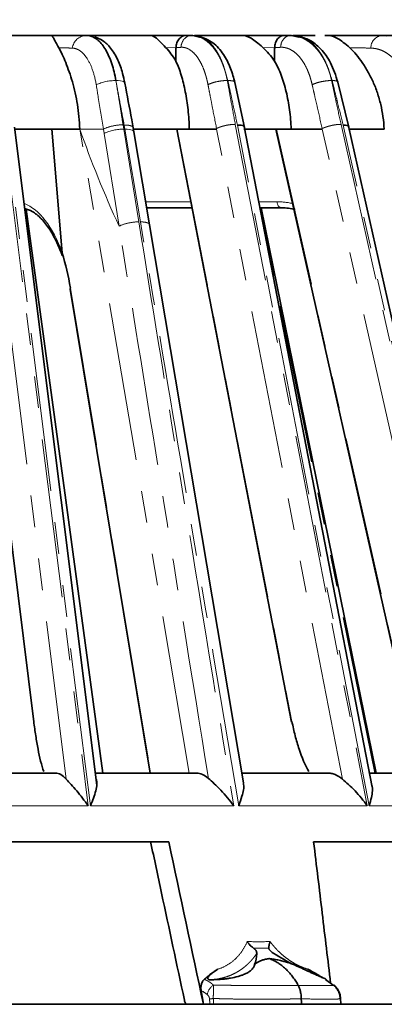
# Model space of a CAD drawing. Units: millimetres. Extents: x 40 to 386, y 10 to 290.
# Drawn here: x 155 to 169, y 227 to 267 of the extents above; entities that cross this region are included whole.
import ezdxf

# ---------------------------------------------------------------- set-up
doc = ezdxf.new("R2010")
doc.units = ezdxf.units.MM
for name, pattern in [('SLD-Durchgehend', [0]), ('SLD-Phantom', [12.7, 6.35, -1.27, 1.27, -1.27, 1.27, -1.27]), ('SLD-Punktstrich', [19.05, 15.24, -1.27, 1.27, -1.27])]:
    doc.linetypes.add(name, pattern=pattern)
doc.layers.add('SICHTBAR', color=7, linetype='SLD-Punktstrich')
doc.styles.add('SLDTEXTSTYLE0', font='SWISOP1.TTF', dxfattribs={"width": 0.94})
doc.dimstyles.new('SLDDIMSTYLE0', dxfattribs={"dimtxt": 3.5, "dimasz": 3.5, "dimexe": 0, "dimexo": 0.0625, "dimgap": 0.875, "dimtad": 1, "dimdec": 0, "dimlfac": 2, "dimrnd": 1e-09, "dimzin": 12, "dimdsep": 46, "dimtxsty": 'SLDTEXTSTYLE0', "dimsah": 1, "dimcen": 0.09, "dimadec": 0, "dimazin": 3, "dimtfac": 1, "dimtofl": 0, "dimtmove": 0, "dimatfit": 3, "dimfxl": 1, "dimfrac": 2, "dimtolj": 1, "dimtzin": 12, "dimarcsym": 0})

# ---------------------------------------------------------------- blocks, each defined once
blk = doc.blocks.new('_D')
at = {"color": 7, "linetype": 'SLD-Durchgehend', "lineweight": 0}
for p, q in [((71.665, 228.392), (71.665, 285.902)), ((201.026, 228.392), (201.026, 285.902)), ((71.665, 284.902), (201.026, 284.902))]:
    blk.add_line(p, q, dxfattribs=at)
at = {"color": 7, "linetype": 'SLD-Durchgehend', "lineweight": 18}
for points in [[(71.665, 284.902), (75.165, 284.319), (75.165, 285.485)], [(201.026, 284.902), (197.526, 285.485), (197.526, 284.319)]]:
    blk.add_solid(points, dxfattribs=at)
at = {"color": 7, "linetype": 'SLD-Durchgehend', "lineweight": 18, "insert": (132.671, 289.906), "char_height": 3.5, "attachment_point": 1, "style": 'SLDTEXTSTYLE0'}
blk.add_mtext('259', dxfattribs=at)

msp = doc.modelspace()

# ---------------------------------------------------------------- linework, layer by layer
at = {"color": 8, "linetype": 'SLD-Phantom', "lineweight": 18}
for p, q in [((161.0625, 265.6466), (160.6513, 265.6572)), ((165.0053, 265.6466), (164.5284, 265.6572)), ((158.6858, 264.2084), (158.6645, 264.3327)), ((163.1352, 264.3327), (163.1156, 264.3327)), ((167.301, 264.3327), (167.2829, 264.3327)), ((156.682, 236.3945), (153.4296, 262.3921)), ((154.1471, 262.5826), (157.5556, 235.3262)), ((157.6432, 235.3262), (154.2392, 262.5504)), ((161.5963, 236.6421), (157.2228, 262.3921)), ((158.1954, 262.22), (158.1677, 262.3921)), ((158.9501, 262.5639), (158.978, 262.3921)), ((158.978, 262.3921), (159.5794, 258.6823)), ((159.02, 262.3921), (158.978, 262.3921)), ((159.02, 262.3921), (158.9929, 262.5531)), ((159.6446, 258.6823), (159.02, 262.3921)), ((167.7159, 236.3945), (162.6868, 262.3921)), ((163.4343, 262.5826), (168.7056, 235.3262)), ((168.7844, 235.3262), (163.5198, 262.5504)), ((172.7467, 236.3945), (166.9073, 262.3921)), ((167.6576, 262.5826), (173.7786, 235.3262)), ((173.8516, 235.3262), (167.7382, 262.5504)), ((158.7937, 258.5083), (158.1954, 262.22)), ((159.853, 259.4877), (161.6579, 259.4877)), ((164.3721, 259.4877), (165.1103, 259.4877)), ((158.1403, 236.6421), (155.0789, 259.1921)), ((169.0058, 236.6421), (164.4587, 259.0402)), ((156.8485, 256.0303), (160.0522, 236.6421)), ((151.6913, 235.3262), (157.5556, 235.3262)), ((157.6432, 235.3262), (163.3737, 235.3262)), ((163.5689, 235.3262), (168.7057, 235.3262)), ((168.7844, 235.3262), (173.7786, 235.3262))]:
    msp.add_line(p, q, dxfattribs=at)
at = {"color": 8, "linetype": 'SLD-Phantom', "lineweight": 18, "flags": 128}
for points in [[(158.6645, 264.3327), (158.7608, 264.3319), (158.8455, 264.3243), (158.916, 264.3101), (158.9702, 264.2897), (159.0065, 264.2639), (159.0236, 264.2333), (159.0239, 264.2319)], [(152.4191, 262.3921), (153.822, 251.1757), (155.3818, 238.7051)], [(159.02, 262.3921), (159.1134, 262.3893), (159.1962, 262.3802), (159.266, 262.3651), (159.321, 262.3444), (159.3595, 262.3188), (159.3804, 262.2889), (159.3834, 262.2777)], [(161.1159, 262.3921), (163.2852, 251.1757), (165.697, 238.7051)], [(165.0804, 262.3921), (167.5993, 251.1757), (170.3998, 238.7051)]]:
    msp.add_lwpolyline(points, dxfattribs=at)
at = {"color": 8, "linetype": 'SLD-Phantom', "lineweight": 18}
for centre, radius, start, end in [((157.5109, 265.5494), 0.5935, 92.99865, 172.14509), ((169.3728, 265.6238), 0.5262, 99.91515, 179.26701), ((158.6325, 262.5757), 1.7573, 88.95705, 115.41913), ((158.9616, 260.6013), 1.7909, 89.47772, 115.33175), ((165.3302, 259.4596), 0.2217, 172.69985, 258.77449), ((162.886, 227.6774), 0.5832, 124.03267, 169.6889), ((162.7066, 226.3245), 1.3095, 96.67019, 103.28262)]:
    msp.add_arc(centre, radius, start, end, dxfattribs=at)
for centre, major_axis, ratio, start_param, end_param in [((165.1751, 254.2377), (-0.1295, 5.2492), 0.7068915, 6.0934717, 6.2657426), ((154.6859, 254.2377), (-0.1028, 5.2498), 0.4538522, 5.3619576, 6.1041105), ((141.1354, 259.3077), (49.7612, -17.9603), 0.4746715, 5.3556891, 5.369307)]:
    msp.add_ellipse(centre, major_axis=major_axis, ratio=ratio, start_param=start_param, end_param=end_param, dxfattribs=at)
for points in [[(157.4798, 266.1421), (157.5253, 266.1421), (157.5709, 266.137), (157.6157, 266.127)], [(169.2822, 266.1421), (169.3516, 266.1421), (169.4213, 266.137), (169.49, 266.127)], [(156.9229, 265.6305), (156.8476, 265.6323), (156.7746, 265.6356), (156.7052, 265.6431)], [(168.8466, 265.6305), (168.7322, 265.6323), (168.6195, 265.6356), (168.5099, 265.6431)], [(158.7937, 258.5083), (158.1995, 259.8029), (157.672, 261.0975), (157.2228, 262.3921)], [(158.1677, 262.3921), (157.799, 262.3921), (157.4945, 262.3921), (157.2625, 262.3921)], [(162.6867, 262.3921), (162.6859, 262.3998), (162.6851, 262.4074), (162.6843, 262.4151)], [(166.9071, 262.3921), (166.9062, 262.3998), (166.9052, 262.4074), (166.9042, 262.4151)], [(163.9105, 229.8983), (164.2167, 229.8962), (164.5212, 229.8962), (164.8241, 229.8983)], [(165.9112, 228.1489), (165.9234, 228.1488), (165.9356, 228.1488), (165.9477, 228.1489)], [(165.9477, 228.1489), (165.9573, 228.1488), (165.9667, 228.1488), (165.9763, 228.1489)], [(162.3123, 227.7817), (162.2332, 227.8466), (162.1525, 227.8994), (162.0701, 227.9398)], [(162.4167, 227.3921), (162.4131, 227.4611), (162.4094, 227.5301), (162.4058, 227.599)], [(162.5545, 227.6252), (162.5596, 227.5475), (162.5646, 227.4698), (162.5696, 227.3921)]]:
    msp.add_open_spline(points, degree=3, dxfattribs=at)
for points, knots in [([(161.2663, 265.6635), (161.271, 265.7907), (161.3194, 265.9151), (161.4777, 266.0912), (161.5867, 266.1421), (161.6964, 266.1421)], [0, 0, 0, 0, 0.5, 0.5, 1, 1, 1, 1]), ([(161.6964, 266.1421), (161.7148, 266.1417), (161.7525, 266.1409), (161.811, 266.134), (161.8721, 266.1225), (161.9359, 266.1052), (162.0022, 266.0818), (162.0707, 266.0517), (162.18, 265.9938), (162.3484, 265.8756), (162.5286, 265.6901), (162.6625, 265.5063), (162.7517, 265.3637), (162.8267, 265.2258), (162.904, 265.0592), (162.9726, 264.8834), (163.032, 264.6978), (163.0801, 264.5153), (163.104, 264.3923), (163.1156, 264.3327)], [0, 0, 0, 0, 0.03188764, 0.06510375, 0.09964978, 0.13552703, 0.17273666, 0.21127972, 0.25115718, 0.35819076, 0.50100742, 0.58000171, 0.62545098, 0.69056366, 0.7508465, 0.8182948, 0.88230089, 0.94286799, 1, 1, 1, 1]), ([(163.1352, 264.3327), (163.0685, 264.5873), (162.9682, 264.9701), (162.8118, 265.2931), (162.705, 265.4847), (162.5327, 265.7437), (162.2878, 266.0098), (162.0651, 266.0548), (161.9985, 266.0683)], [0, 0, 0, 0, 0.2911825, 0.4378289, 0.4553664, 0.5836032, 0.875375, 1, 1, 1, 1]), ([(165.2445, 265.6635), (165.2489, 265.7907), (165.294, 265.9151), (165.4417, 266.0912), (165.5434, 266.1421), (165.6456, 266.1421)], [0, 0, 0, 0, 0.5, 0.5, 1, 1, 1, 1]), ([(165.6456, 266.1421), (165.6672, 266.1417), (165.7112, 266.1409), (165.7792, 266.134), (165.8503, 266.1225), (165.9243, 266.1052), (166.001, 266.0818), (166.0801, 266.0517), (166.2063, 265.9938), (166.4001, 265.8756), (166.607, 265.6901), (166.7606, 265.5063), (166.8628, 265.3637), (166.9489, 265.2258), (167.0377, 265.0592), (167.1167, 264.8834), (167.1853, 264.6978), (167.2411, 264.5153), (167.2692, 264.3923), (167.2829, 264.3327)], [0, 0, 0, 0, 0.03188764, 0.06510375, 0.09964978, 0.13552703, 0.17273666, 0.21127972, 0.25115718, 0.35819076, 0.50100742, 0.58000171, 0.62545098, 0.69056366, 0.7508465, 0.8182948, 0.88230089, 0.94286799, 1, 1, 1, 1]), ([(167.301, 264.3327), (167.2245, 264.5873), (167.1095, 264.9701), (166.9276, 265.2931), (166.8033, 265.4847), (166.6029, 265.7438), (166.3152, 266.0112), (166.0567, 266.0563), (165.9775, 266.0701)], [0, 0, 0, 0, 0.2899672, 0.4360016, 0.4534659, 0.5811675, 0.8717217, 1, 1, 1, 1]), ([(156.7052, 265.6431), (156.7052, 265.6431), (156.7052, 265.6431), (156.7052, 265.6431), (156.6114, 265.6424), (156.5175, 265.6416), (156.4236, 265.6409), (156.4106, 265.6408), (156.3975, 265.6407), (156.3845, 265.6406)], [-0.0000000599, -0.0000000599, -0.0000000599, -0.0000000599, 0, 0, 0, 0.0012482655, 0.0012482655, 0.0012482655, 0.0014219208, 0.0014219208, 0.0014219208, 0.0014219208]), ([(157.8782, 264.1629), (157.844, 264.3753), (157.7951, 264.5715), (157.6703, 264.9306), (157.5965, 265.0864), (157.47, 265.282), (157.4252, 265.3408), (157.3329, 265.4419), (157.2852, 265.4849), (157.1864, 265.5553), (157.1348, 265.5826), (157.0303, 265.6193), (156.9771, 265.6292), (156.9229, 265.6305)], [0, 0, 0, 0, 0.25, 0.25, 0.5, 0.5, 0.625, 0.625, 0.75, 0.75, 0.875, 0.875, 1, 1, 1, 1]), ([(161.2663, 265.6635), (161.1975, 265.659), (161.1296, 265.6533), (161.0625, 265.6465), (161.0625, 265.6465), (161.0625, 265.6465), (161.0625, 265.6465)], [0, 0, 0, 0, 0.0008097487, 0.0008097487, 0.0008097487, 0.0008098087, 0.0008098087, 0.0008098087, 0.0008098087]), ([(162.3433, 264.1669), (162.3364, 264.2018), (162.3225, 264.2714), (162.2988, 264.3735), (162.2703, 264.4846), (162.2323, 264.6139), (162.1662, 264.8057), (162.0697, 265.0266), (161.9333, 265.2576), (161.7848, 265.4379), (161.6443, 265.5526), (161.5294, 265.6153), (161.4377, 265.648), (161.3501, 265.665), (161.2937, 265.664), (161.2663, 265.6635)], [0, 0, 0, 0, 0.0409921, 0.0819273, 0.1228118, 0.1772509, 0.245324, 0.3757166, 0.4932478, 0.6281286, 0.7445591, 0.8138567, 0.8795853, 0.9416592, 1, 1, 1, 1]), ([(165.2445, 265.6635), (165.1639, 265.659), (165.0842, 265.6533), (165.0053, 265.6465), (165.0053, 265.6465), (165.0053, 265.6465), (165.0053, 265.6465)], [0, 0, 0, 0, 0.0008097487, 0.0008097487, 0.0008097487, 0.0008098087, 0.0008098087, 0.0008098087, 0.0008098087]), ([(166.5047, 264.1669), (166.4965, 264.2018), (166.4801, 264.2714), (166.4522, 264.3735), (166.4187, 264.4846), (166.374, 264.6139), (166.2965, 264.8057), (166.1834, 265.0266), (166.0239, 265.2576), (165.8503, 265.4379), (165.6862, 265.5526), (165.5521, 265.6153), (165.4449, 265.648), (165.3426, 265.665), (165.2765, 265.664), (165.2445, 265.6635)], [0, 0, 0, 0, 0.04099212, 0.08192726, 0.12281184, 0.17725089, 0.24532404, 0.37571656, 0.49324777, 0.62812864, 0.74455908, 0.81385673, 0.8795853, 0.94165923, 1, 1, 1, 1]), ([(168.5099, 265.6431), (168.5099, 265.6431), (168.5099, 265.6431), (168.5099, 265.6431), (168.3632, 265.6424), (168.2166, 265.6416), (168.0699, 265.6409), (168.0495, 265.6408), (168.0291, 265.6407), (168.0087, 265.6406)], [-0.0000000599, -0.0000000599, -0.0000000599, -0.0000000599, 0, 0, 0, 0.0012482655, 0.0012482655, 0.0012482655, 0.0014219208, 0.0014219208, 0.0014219208, 0.0014219208]), ([(170.3253, 264.1629), (170.2704, 264.3753), (170.1939, 264.5715), (169.999, 264.9306), (169.8842, 265.0864), (169.6881, 265.282), (169.6186, 265.3408), (169.476, 265.4419), (169.4023, 265.4849), (169.2498, 265.5553), (169.1704, 265.5826), (169.0102, 265.6193), (168.929, 265.6292), (168.8466, 265.6305)], [0, 0, 0, 0, 0.25, 0.25, 0.5, 0.5, 0.625, 0.625, 0.75, 0.75, 0.875, 0.875, 1, 1, 1, 1]), ([(162.3433, 264.1669), (162.3837, 264.1892), (162.4356, 264.2123), (162.5584, 264.2553), (162.6292, 264.2751), (162.7764, 264.3067), (162.8525, 264.3184), (162.9942, 264.3322), (163.0597, 264.3343), (163.1156, 264.3327)], [0, 0, 0, 0, 0.25, 0.25, 0.5, 0.5, 0.75, 0.75, 1, 1, 1, 1]), ([(163.1156, 264.3327), (163.1453, 264.166), (163.1973, 263.8743), (163.3031, 263.291), (163.3803, 262.8743), (163.4344, 262.5826)], [0, 0, 0, 0, 0.285731, 0.500019, 1, 1, 1, 1]), ([(163.5201, 262.5504), (163.457, 262.8475), (163.3687, 263.2633), (163.2545, 263.7891), (163.1898, 264.0861), (163.1504, 264.2643), (163.1352, 264.3327)], [0, 0, 0, 0, 0.4999792, 0.6999812, 0.8849739, 1, 1, 1, 1]), ([(163.1352, 264.3327), (163.1896, 264.332), (163.302, 264.3305), (163.3979, 264.3005), (163.403, 264.2668), (163.405, 264.2535)], [0, 0, 0, 0, 0.3600945, 0.7454783, 1, 1, 1, 1]), ([(166.5047, 264.1669), (166.5498, 264.1892), (166.606, 264.2123), (166.7351, 264.2553), (166.808, 264.2751), (166.9564, 264.3067), (167.0315, 264.3184), (167.1689, 264.3322), (167.231, 264.3343), (167.2829, 264.3327)], [0, 0, 0, 0, 0.25, 0.25, 0.5, 0.5, 0.75, 0.75, 1, 1, 1, 1]), ([(167.2829, 264.3327), (167.318, 264.166), (167.3793, 263.8743), (167.5038, 263.291), (167.5943, 262.8743), (167.6576, 262.5826)], [0, 0, 0, 0, 0.28573099, 0.50001898, 1, 1, 1, 1]), ([(167.7385, 262.5504), (167.6666, 262.8475), (167.5659, 263.2633), (167.4362, 263.7891), (167.3628, 264.0861), (167.3181, 264.2643), (167.301, 264.3327)], [0, 0, 0, 0, 0.49997916, 0.69998124, 0.8849739, 1, 1, 1, 1]), ([(167.301, 264.3327), (167.35, 264.3319), (167.4513, 264.3302), (167.5237, 264.3053), (167.5198, 264.2787), (167.5188, 264.272)], [0, 0, 0, 0, 0.4115106, 0.8519213, 1, 1, 1, 1]), ([(158.1678, 262.3921), (158.1678, 262.3921), (158.1678, 262.3921), (158.1678, 262.3921), (158.0987, 262.8129), (158.0292, 263.2336), (157.9606, 263.6544), (157.9329, 263.8241), (157.9055, 263.9936), (157.8782, 264.1629)], [-0.00000006, -0.00000006, -0.00000006, -0.00000006, 0, 0, 0, 0.00268993, 0.00268993, 0.00268993, 0.0037747326, 0.0037747326, 0.0037747326, 0.0037747326]), ([(158.6858, 264.2084), (158.7056, 264.0814), (158.7257, 263.9544), (158.7461, 263.8273), (158.7732, 263.6588), (158.8005, 263.4904), (158.8278, 263.3219), (158.855, 263.1535), (158.8822, 262.985), (158.9094, 262.8165), (158.9231, 262.7323), (158.9367, 262.6481), (158.9503, 262.5639)], [0.0002643897, 0.0002643897, 0.0002643897, 0.0002643897, 0.0010756375, 0.0010756375, 0.0010756375, 0.0021512607, 0.0021512607, 0.0021512607, 0.0032268837, 0.0032268837, 0.0032268837, 0.0037646712, 0.0037646712, 0.0037646712, 0.0037646712]), ([(158.9928, 262.5531), (158.9766, 262.641), (158.9604, 262.729), (158.9441, 262.8169), (158.9129, 262.9853), (158.8815, 263.1537), (158.8502, 263.3221), (158.8188, 263.4906), (158.7875, 263.659), (158.7563, 263.8274), (158.7329, 263.9544), (158.7096, 264.0814), (158.6858, 264.2084)], [0, 0, 0, 0, 0.0005614596, 0.0005614596, 0.0005614596, 0.0016370962, 0.0016370962, 0.0016370962, 0.0027127333, 0.0027127333, 0.0027127333, 0.003523927, 0.003523927, 0.003523927, 0.003523927]), ([(162.6843, 262.4151), (162.6273, 262.7071), (162.5419, 263.1452), (162.4375, 263.682), (162.3808, 263.974), (162.3524, 264.1202), (162.3433, 264.1669)], [0, 0, 0, 0, 0.49926702, 0.74899656, 0.91976421, 1, 1, 1, 1]), ([(166.9042, 262.4151), (166.8377, 262.7071), (166.7379, 263.1452), (166.6154, 263.682), (166.5488, 263.974), (166.5154, 264.1202), (166.5047, 264.1669)], [0, 0, 0, 0, 0.49926702, 0.74899656, 0.91976421, 1, 1, 1, 1]), ([(158.1678, 262.3921), (158.2571, 262.4409), (158.386, 262.4855), (158.6678, 262.5473), (158.8197, 262.5644), (158.9503, 262.5639)], [0, 0, 0, 0, 0.5, 0.5, 1, 1, 1, 1]), ([(158.9928, 262.5531), (159.0547, 262.5521), (159.1786, 262.55), (159.2983, 262.5146), (159.3568, 262.4779), (159.3502, 262.4509), (159.3491, 262.4466)], [0, 0, 0, 0, 0.313455, 0.62691, 0.940365, 1, 1, 1, 1]), ([(162.6843, 262.4151), (162.6951, 262.4206), (162.7185, 262.4324), (162.7608, 262.451), (162.8131, 262.4715), (162.8769, 262.4935), (162.9526, 262.5158), (163.0396, 262.5373), (163.1358, 262.5564), (163.2373, 262.5713), (163.3398, 262.5811), (163.4027, 262.5821), (163.4343, 262.5826)], [0, 0, 0, 0, 0.0581063, 0.1259167, 0.2038638, 0.2921936, 0.3908387, 0.4992791, 0.6164208, 0.7405352, 0.8693052, 1, 1, 1, 1]), ([(166.9043, 262.4151), (166.9161, 262.4206), (166.9419, 262.4324), (166.9874, 262.451), (167.0429, 262.4715), (167.1096, 262.4935), (167.1874, 262.5158), (167.2755, 262.5373), (167.3714, 262.5564), (167.4707, 262.5713), (167.5692, 262.5811), (167.628, 262.5821), (167.6576, 262.5826)], [0, 0, 0, 0, 0.0581063, 0.1259167, 0.2038638, 0.2921936, 0.3908387, 0.4992791, 0.6164208, 0.7405352, 0.8693052, 1, 1, 1, 1]), ([(158.7937, 258.5083), (158.8825, 258.5575), (159.0117, 258.6027), (159.295, 258.6654), (159.448, 258.6827), (159.5794, 258.6823)], [0, 0, 0, 0, 0.5, 0.5, 1, 1, 1, 1]), ([(162.3603, 236.4272), (161.681, 240.6257), (161.0023, 244.8242), (160.3243, 249.0227), (159.8137, 252.1846), (159.3035, 255.3464), (158.7937, 258.5083)], [0, 0, 0, 0, 0.026794486, 0.026794486, 0.026794486, 0.046973438, 0.046973438, 0.046973438, 0.046973438]), ([(159.5794, 258.6823), (160.0973, 255.4889), (160.6156, 252.2955), (161.1342, 249.1021), (161.8799, 244.5101), (162.6265, 239.9181), (163.3737, 235.3262)], [0, 0, 0, 0, 0.020390257, 0.020390257, 0.020390257, 0.049710427, 0.049710427, 0.049710427, 0.049710427]), ([(163.5689, 235.3262), (162.793, 239.9513), (162.0165, 244.5764), (161.2391, 249.2015), (160.708, 252.3618), (160.1764, 255.5221), (159.6446, 258.6823)], [0, 0, 0, 0, 0.029531797, 0.029531797, 0.029531797, 0.049710427, 0.049710427, 0.049710427, 0.049710427]), ([(159.6446, 258.6823), (159.7074, 258.6801), (159.833, 258.6756), (159.9531, 258.6365), (160.0112, 258.598), (160.004, 258.571), (160.0031, 258.5675)], [0, 0, 0, 0, 0.3174869, 0.6349737, 0.9524606, 1, 1, 1, 1]), ([(162.7394, 228.7959), (162.8739, 228.8396), (163.0003, 228.8971), (163.2377, 229.0387), (163.3473, 229.1223), (163.5465, 229.3122), (163.6345, 229.4168), (163.789, 229.6443), (163.8557, 229.7679), (163.9105, 229.8983)], [0, 0, 0, 0, 0.25, 0.25, 0.5, 0.5, 0.75, 0.75, 1, 1, 1, 1]), ([(164.8241, 229.8983), (164.8488, 229.8658), (164.8981, 229.8011), (164.9762, 229.7076), (165.0571, 229.6171), (165.1692, 229.5008), (165.3162, 229.3639), (165.5037, 229.2142), (165.7004, 229.0809), (165.8829, 228.9778), (166.0462, 228.9003), (166.1883, 228.8421), (166.2839, 228.8113), (166.3317, 228.7959)], [0, 0, 0, 0, 0.0629268, 0.1255476, 0.1879796, 0.2503415, 0.3752002, 0.4992429, 0.6246024, 0.7494457, 0.8333645, 0.9167674, 1, 1, 1, 1]), ([(164.2916, 229.4287), (164.2716, 229.3991), (164.2317, 229.3403), (164.1678, 229.2563), (164.1015, 229.176), (164.0327, 229.0998), (163.9617, 229.0275), (163.8885, 228.9593), (163.8135, 228.895), (163.7366, 228.8347), (163.6582, 228.7784), (163.5784, 228.7259), (163.4709, 228.6616), (163.3329, 228.5901), (163.1614, 228.5183), (162.9847, 228.4603), (162.8036, 228.4167), (162.6192, 228.386), (162.4938, 228.3773), (162.4312, 228.373)], [0, 0, 0, 0, 0.0481559, 0.0957783, 0.1428709, 0.1894375, 0.2354821, 0.2810089, 0.326022, 0.3705258, 0.4145248, 0.4580239, 0.5010277, 0.5854659, 0.6693389, 0.7526872, 0.8355521, 0.9179754, 1, 1, 1, 1]), ([(162.1925, 228.3878), (162.2131, 228.3801), (162.2509, 228.366), (162.301, 228.3421), (162.3394, 228.3215), (162.3649, 228.3067), (162.4073, 228.2808), (162.4716, 228.2367), (162.5297, 228.1865), (162.5597, 228.1606)], [0, 0, 0, 0, 0.1596991, 0.29381629, 0.39744653, 0.46696052, 0.49999742, 0.74282103, 1, 1, 1, 1]), ([(162.5597, 228.1606), (162.5596, 228.1474), (162.5595, 228.1212), (162.5593, 228.0772), (162.559, 228.0309), (162.5586, 227.9824), (162.5581, 227.918), (162.5572, 227.8348), (162.556, 227.7314), (162.555, 227.6603), (162.5545, 227.6252)], [0, 0, 0, 0, 0.10511, 0.2077414, 0.3077189, 0.4048828, 0.4990982, 0.6702785, 0.837309, 1, 1, 1, 1]), ([(162.5597, 228.1606), (162.5959, 228.1599), (162.6711, 228.1585), (162.7922, 228.1565), (162.9368, 228.1544), (163.1101, 228.1525), (163.3657, 228.1499), (163.7128, 228.1473), (164.0712, 228.1456), (164.3766, 228.1449), (164.61, 228.1446), (164.8551, 228.1446), (165.1103, 228.145), (165.3733, 228.1458), (165.6423, 228.1471), (165.8209, 228.1483), (165.9112, 228.1489)], [0, 0, 0, 0, 0.0387901, 0.0805025, 0.1251326, 0.1842364, 0.2495714, 0.3669632, 0.4998795, 0.5630171, 0.6293328, 0.6986146, 0.77062, 0.8450664, 0.9216402, 1, 1, 1, 1]), ([(165.9763, 228.1489), (166.1902, 228.1472), (166.6185, 228.1439), (167.0583, 228.145), (167.3113, 228.1481), (167.3309, 228.1534), (167.337, 228.155)], [0, 0, 0, 0, 0.28904454, 0.57887603, 0.86941898, 1, 1, 1, 1]), ([(162.4058, 227.599), (162.4045, 227.6233), (162.3997, 227.6456), (162.3868, 227.6842), (162.3787, 227.7009), (162.3525, 227.7444), (162.3328, 227.765), (162.3123, 227.7817)], [0, 0, 0, 0, 0.00014554624, 0.00014554624, 0.00029109247, 0.00029109247, 0.00058218494, 0.00058218494, 0.00058218494, 0.00058218494]), ([(166.0707, 227.6156), (166.0372, 227.6144), (165.9542, 227.6115), (165.8041, 227.608), (165.612, 227.604), (165.3926, 227.6002), (165.088, 227.5963), (164.7009, 227.5936), (164.3114, 227.5938), (163.9948, 227.5957), (163.7511, 227.5982), (163.5066, 227.6016), (163.2627, 227.606), (163.0212, 227.6114), (162.7827, 227.6177), (162.6311, 227.6227), (162.5545, 227.6252)], [0, 0, 0, 0, 0.0283304, 0.0701381, 0.1254244, 0.1872347, 0.2498613, 0.3732592, 0.5002627, 0.5669022, 0.6351259, 0.7049338, 0.7763255, 0.8493008, 0.9238591, 1, 1, 1, 1]), ([(167.601, 227.617), (167.587, 227.6122), (167.552, 227.6002), (167.2544, 227.5927), (166.7708, 227.594), (166.3037, 227.6084), (166.0707, 227.6156)], [0, 0, 0, 0, 0.1783122, 0.4450496, 0.7231216, 1, 1, 1, 1])]:
    msp.add_open_spline(points, degree=3, knots=knots, dxfattribs=at)
at = {"layer": 'SICHTBAR', "linetype": 'SLD-Durchgehend', "lineweight": 35}
for p, q in [((153.101, 266.1421), (155.4925, 266.1421)), ((155.4925, 266.1421), (155.7058, 266.1421)), ((155.7058, 266.1421), (156.0979, 266.1421)), ((156.6985, 266.1421), (160.0192, 266.1421)), ((160.0192, 266.1421), (161.4909, 266.1421)), ((161.7322, 266.1421), (161.6964, 266.1421)), ((161.9985, 266.0683), (161.7322, 266.1421)), ((161.7983, 266.1421), (163.7051, 266.1421)), ((163.7051, 266.1421), (165.4043, 266.1421)), ((165.6789, 266.1421), (165.6456, 266.1421)), ((165.9775, 266.0701), (165.6789, 266.1421)), ((165.7331, 266.1421), (166.6282, 266.1421)), ((167.0127, 266.1421), (167.1105, 266.1421)), ((167.7683, 266.1421), (170.1407, 266.1421)), ((161.0584, 265.1142), (161.0625, 265.6465)), ((165.0014, 265.1142), (165.0053, 265.6465)), ((163.8026, 262.4554), (163.4142, 264.2556)), ((167.9693, 262.475), (167.528, 264.2742)), ((152.4082, 262.447), (155.3796, 238.6904)), ((154.6277, 262.3921), (157.2205, 262.3921)), ((156.104, 262.3921), (156.5211, 257.4502)), ((159.3834, 262.2777), (159.3549, 262.4474)), ((159.3761, 262.3921), (161.5963, 262.3921)), ((161.0962, 262.3921), (165.6833, 238.674)), ((163.7718, 262.3921), (165.6634, 262.3921)), ((165.0487, 262.3921), (170.3767, 238.6667)), ((168.0075, 262.3921), (169.3837, 262.3921)), ((161.7054, 259.2421), (159.8944, 259.2421)), ((165.287, 259.2421), (164.4197, 259.2421)), ((163.7548, 236.2427), (160.0059, 258.5679)), ((156.833, 255.997), (160.0312, 236.6421)), ((151.9923, 236.6421), (156.2518, 236.6421)), ((157.8548, 236.6421), (161.8872, 236.6421)), ((163.6933, 236.6421), (167.1144, 236.6421)), ((168.8133, 236.6421), (172.069, 236.6421)), ((160.774, 233.8921), (148.9692, 233.8921)), ((176.6048, 233.8921), (166.5631, 233.8921)), ((167.3436, 228.1534), (167.0384, 228.3822)), ((167.337, 228.155), (167.3457, 228.1563)), ((167.6416, 227.6252), (167.601, 227.617)), ((167.654, 227.3921), (167.6413, 227.6326)), ((211.3458, 227.3921), (61.3458, 227.3921))]:
    msp.add_line(p, q, dxfattribs=at)
at = {"layer": 'SICHTBAR', "linetype": 'SLD-Durchgehend', "lineweight": 35, "flags": 128}
for points in [[(157.4798, 266.1421), (157.4809, 266.1421), (157.482, 266.1421), (157.4831, 266.1421), (157.4842, 266.1421), (157.4853, 266.1421), (157.4864, 266.1421), (157.4875, 266.1421), (157.4886, 266.1421)], [(169.2822, 266.1421), (169.283, 266.1421), (169.2839, 266.1421), (169.2848, 266.1421), (169.2857, 266.1421), (169.2865, 266.1421), (169.2874, 266.1421), (169.2883, 266.1421), (169.2891, 266.1421)], [(157.9025, 236.1578), (156.4775, 247.5501), (154.6111, 262.4715)], [(160.0078, 258.5679), (159.7286, 260.2271), (159.3833, 262.2777)], [(168.9003, 236.0775), (166.6777, 247.5685), (163.7904, 262.4954)], [(173.9065, 236.0322), (171.3135, 247.5774), (167.9611, 262.5034)], [(158.1404, 236.6421), (156.6584, 247.5585), (155.079, 259.192)], [(169.0595, 236.6421), (166.8397, 247.5763), (164.4714, 259.2421)], [(155.3818, 238.7051), (155.3795, 238.691), (155.3796, 238.6904)], [(167.375, 228.1606), (167.4096, 228.1256), (167.43, 228.0995)], [(162.1607, 227.3921), (162.1099, 227.6988), (162.0701, 227.9398)], [(166.0707, 227.6156), (166.0737, 227.4904), (166.0761, 227.3921)]]:
    msp.add_lwpolyline(points, dxfattribs=at)
at = {"layer": 'SICHTBAR', "linetype": 'SLD-Durchgehend', "lineweight": 35}
for centre, radius, start, end in [((156.87, 256.0001), 0.0371, 125.4124, 184.79793), ((165.7177, 238.6774), 0.0345, 126.73284, 185.77783)]:
    msp.add_arc(centre, radius, start, end, dxfattribs=at)
for centre, major_axis, ratio, start_param, end_param in [((165.3518, 254.2421), (-0.1295, 4.9992), 0.7068694, 6.1107442, 6.2648718), ((155.018, 254.2347), (-0.1637, 5.2496), 0.3804224, 5.0495949, 5.3539579), ((160.5283, 231.5369), (3.5625, -2.749), 0.4413097, 0.1117214, 0.3228273), ((165.4168, 231.5369), (3.5625, -2.749), 0.4413097, 4.9213704, 5.1324764)]:
    msp.add_ellipse(centre, major_axis=major_axis, ratio=ratio, start_param=start_param, end_param=end_param, dxfattribs=at)
for points, knots in [([(156.3845, 265.6406), (156.3328, 265.7264), (156.2939, 265.7997), (156.229, 265.9248), (156.2032, 265.9768), (156.159, 266.0597), (156.1407, 266.0905), (156.1158, 266.1213), (156.1079, 266.129), (156.0965, 266.1368), (156.0927, 266.1387), (156.0871, 266.1407), (156.0852, 266.1412), (156.0825, 266.1417), (156.0815, 266.1419), (156.0802, 266.142), (156.0798, 266.142), (156.0792, 266.1421), (156.0791, 266.1421), (156.0789, 266.1421), (156.0777, 266.1421), (156.0798, 266.1421)], [0, 0, 0, 0, 0.25, 0.25, 0.5, 0.5, 0.75, 0.75, 0.875, 0.875, 0.9375, 0.9375, 0.96875, 0.96875, 0.984375, 0.984375, 0.9921875, 0.9921875, 0.9960938, 0.9960938, 1, 1, 1, 1]), ([(156.0798, 266.1421), (156.312, 266.1421), (156.5441, 266.1421), (156.8924, 266.1421), (157.0085, 266.1421), (157.1826, 266.1421), (157.2402, 266.1421), (157.3575, 266.1421), (157.4179, 266.1421), (157.4798, 266.1421)], [0, 0, 0, 0, 0.5, 0.5, 0.75, 0.75, 0.875, 0.875, 1, 1, 1, 1]), ([(157.4886, 266.1421), (157.3768, 266.1421), (157.2625, 266.1421), (157.0343, 266.1421), (156.92, 266.1421), (156.5768, 266.1421), (156.3475, 266.1421), (156.1187, 266.1421)], [0, 0, 0, 0, 0.25, 0.25, 0.5, 0.5, 1, 1, 1, 1]), ([(158.6645, 264.3327), (158.623, 264.5743), (158.5684, 264.7983), (158.4654, 265.1084), (158.4272, 265.2082), (158.3456, 265.3932), (158.3023, 265.4788), (158.1648, 265.7148), (158.0614, 265.8459), (157.9002, 265.9893), (157.8451, 266.0287), (157.7605, 266.0753), (157.732, 266.0887), (157.6742, 266.1112), (157.6445, 266.1203), (157.6157, 266.127)], [0, 0, 0, 0, 0.25, 0.25, 0.375, 0.375, 0.5, 0.5, 0.75, 0.75, 0.875, 0.875, 0.9375, 0.9375, 1, 1, 1, 1]), ([(159.0183, 264.2289), (158.9925, 264.3616), (158.9279, 264.6945), (158.7459, 265.1827), (158.4839, 265.6206), (158.1686, 265.9418), (157.9199, 266.0421), (157.8072, 266.0876)], [0, 0, 0, 0, 0.1514656, 0.3798111, 0.6295371, 0.8320954, 1, 1, 1, 1]), ([(160.6513, 265.6572), (160.5711, 265.7391), (160.5046, 265.8107), (160.3853, 265.9326), (160.3328, 265.983), (160.1868, 266.1029), (160.1039, 266.1421), (160.0192, 266.1421)], [0, 0, 0, 0, 0.25, 0.25, 0.5, 0.5, 1, 1, 1, 1]), ([(161.0625, 265.6466), (161.0633, 265.7123), (161.0748, 265.7762), (161.1185, 265.8967), (161.1503, 265.9514), (161.2293, 266.0429), (161.2768, 266.0797), (161.3792, 266.129), (161.4357, 266.1421), (161.4909, 266.1421)], [0, 0, 0, 0, 0.25, 0.25, 0.5, 0.5, 0.75, 0.75, 1, 1, 1, 1]), ([(163.4142, 264.2557), (163.3643, 264.4454), (163.2584, 264.8483), (162.968, 265.4091), (162.5371, 265.9062), (162.1646, 266.04), (161.9701, 266.1098)], [0, 0, 0, 0, 0.2108739, 0.4480552, 0.7119356, 1, 1, 1, 1]), ([(164.5284, 265.6572), (164.4354, 265.7391), (164.3545, 265.8107), (164.2048, 265.9326), (164.1363, 265.983), (163.9412, 266.1029), (163.824, 266.1421), (163.7051, 266.1421)], [0, 0, 0, 0, 0.25, 0.25, 0.5, 0.5, 1, 1, 1, 1]), ([(165.0053, 265.6466), (165.006, 265.7123), (165.0168, 265.7762), (165.0576, 265.8967), (165.0872, 265.9514), (165.1608, 266.0429), (165.205, 266.0797), (165.3003, 266.129), (165.3529, 266.1421), (165.4043, 266.1421)], [0, 0, 0, 0, 0.25, 0.25, 0.5, 0.5, 0.75, 0.75, 1, 1, 1, 1]), ([(167.528, 264.2742), (167.4436, 264.5385), (167.2828, 265.0422), (166.8742, 265.6067), (166.4304, 265.972), (166.1027, 266.0663), (165.9517, 266.1098)], [0, 0, 0, 0, 0.29490927, 0.56194653, 0.7981211, 1, 1, 1, 1]), ([(168.0087, 265.6406), (167.9142, 265.7264), (167.8293, 265.7997), (167.6683, 265.9248), (167.5922, 265.9768), (167.4446, 266.0597), (167.3736, 266.0905), (167.2687, 266.1213), (167.2341, 266.129), (167.1823, 266.1368), (167.1651, 266.1387), (167.1393, 266.1407), (167.1307, 266.1412), (167.1179, 266.1417), (167.1136, 266.1419), (167.1072, 266.142), (167.1051, 266.142), (167.102, 266.1421), (167.101, 266.1421), (167.0991, 266.1421), (167.0969, 266.1421), (167.0983, 266.1421)], [0, 0, 0, 0, 0.25, 0.25, 0.5, 0.5, 0.75, 0.75, 0.875, 0.875, 0.9375, 0.9375, 0.96875, 0.96875, 0.984375, 0.984375, 0.9921875, 0.9921875, 0.9960938, 0.9960938, 1, 1, 1, 1]), ([(167.0983, 266.1421), (167.4614, 266.1421), (167.8244, 266.1421), (168.369, 266.1421), (168.5505, 266.1421), (168.8228, 266.1421), (168.9132, 266.1421), (169.0957, 266.1421), (169.1884, 266.1421), (169.2822, 266.1421)], [0, 0, 0, 0, 0.5, 0.5, 0.75, 0.75, 0.875, 0.875, 1, 1, 1, 1]), ([(169.2891, 266.1421), (169.111, 266.1421), (168.9309, 266.1421), (168.5709, 266.1421), (168.3908, 266.1421), (167.8501, 266.1421), (167.4893, 266.1421), (167.1289, 266.1421)], [0, 0, 0, 0, 0.25, 0.25, 0.5, 0.5, 1, 1, 1, 1]), ([(157.2202, 262.3921), (157.2019, 262.7292), (157.1714, 263.0561), (157.0998, 263.5316), (157.0709, 263.6884), (157.0041, 263.9934), (156.9666, 264.1399), (156.8858, 264.4215), (156.8424, 264.5565), (156.7525, 264.8148), (156.7063, 264.9388), (156.6143, 265.1683), (156.5683, 265.2745), (156.4791, 265.47), (156.4333, 265.5595), (156.3845, 265.6406)], [0, 0, 0, 0, 0.25, 0.25, 0.375, 0.375, 0.5, 0.5, 0.625, 0.625, 0.75, 0.75, 0.875, 0.875, 1, 1, 1, 1]), ([(161.0584, 265.1142), (160.997, 265.2188), (160.9322, 265.3167), (160.7956, 265.4991), (160.7243, 265.5825), (160.6513, 265.6572)], [0, 0, 0, 0, 0.5, 0.5, 1, 1, 1, 1]), ([(169.3835, 262.3921), (169.3616, 262.7292), (169.3156, 263.0561), (169.2055, 263.5316), (169.1611, 263.6884), (169.0584, 263.9934), (169.0008, 264.1399), (168.8749, 264.4215), (168.8066, 264.5565), (168.6614, 264.8148), (168.5845, 264.9388), (168.4272, 265.1683), (168.3463, 265.2745), (168.1829, 265.47), (168.0981, 265.5595), (168.0087, 265.6406)], [0, 0, 0, 0, 0.25, 0.25, 0.375, 0.375, 0.5, 0.5, 0.625, 0.625, 0.75, 0.75, 0.875, 0.875, 1, 1, 1, 1]), ([(161.5965, 262.3921), (161.5914, 262.6515), (161.5745, 262.9082), (161.5202, 263.4097), (161.4826, 263.6539), (161.3903, 264.1193), (161.3359, 264.3416), (161.212, 264.7518), (161.1425, 264.9409), (161.0584, 265.1142)], [0, 0, 0, 0, 0.25, 0.25, 0.5, 0.5, 0.75, 0.75, 1, 1, 1, 1]), ([(165.6636, 262.3921), (165.6569, 262.6515), (165.6361, 262.9082), (165.5694, 263.4097), (165.5233, 263.6539), (165.4097, 264.1193), (165.3424, 264.3416), (165.1892, 264.7518), (165.1033, 264.9409), (165.0014, 265.1142)], [0, 0, 0, 0, 0.25, 0.25, 0.5, 0.5, 0.75, 0.75, 1, 1, 1, 1]), ([(159.3543, 262.4483), (159.335, 262.5533), (159.2259, 263.1478), (159.1143, 263.7423), (159.0225, 264.2317)], [0, 0, 0, 0, 0.1767103, 1, 1, 1, 1]), ([(162.6868, 262.3921), (162.6494, 262.3921), (162.5733, 262.3921), (162.4149, 262.3921), (162.1961, 262.3921), (161.954, 262.3921), (161.7496, 262.3921), (161.6418, 262.3921), (161.596, 262.3921)], [0, 0, 0, 0, 0.0900136, 0.1830347, 0.3925172, 0.6535965, 0.852908, 1, 1, 1, 1]), ([(163.5198, 262.5504), (163.5725, 262.5502), (163.6814, 262.5499), (163.7829, 262.5196), (163.7917, 262.4841), (163.7959, 262.4669)], [0, 0, 0, 0, 0.32720367, 0.67568219, 1, 1, 1, 1]), ([(166.9073, 262.3921), (166.8657, 262.3921), (166.781, 262.3921), (166.6039, 262.3921), (166.3573, 262.3921), (166.0807, 262.3921), (165.8439, 262.3921), (165.717, 262.3921), (165.6632, 262.3921)], [0, 0, 0, 0, 0.0900136, 0.1830347, 0.3925172, 0.6535965, 0.852908, 1, 1, 1, 1]), ([(167.7382, 262.5504), (167.8126, 262.5536), (167.8797, 262.5484), (167.9613, 262.5178), (167.9744, 262.4925), (167.9589, 262.4634)], [0, 0, 0, 0, 0.5, 0.5, 1, 1, 1, 1]), ([(155.0171, 259.2164), (155.1184, 259.1849), (155.3354, 259.1173), (155.6811, 258.8337), (156.0228, 258.3989), (156.3065, 257.8885), (156.4582, 257.4972), (156.5231, 257.33)], [0, 0, 0, 0, 0.1945034, 0.4169473, 0.630243, 0.842016, 1, 1, 1, 1]), ([(156.5211, 257.4502), (156.5213, 257.4473), (156.5215, 257.4444), (156.5216, 257.4415), (156.5217, 257.4386), (156.5217, 257.4356), (156.5215, 257.4328), (156.5214, 257.4314), (156.5212, 257.4301), (156.5209, 257.4289), (156.5207, 257.4279), (156.5204, 257.4269), (156.5201, 257.4262)], [0, 0, 0, 0, 0.000017500533, 0.000017500533, 0.000017500533, 0.000035204147, 0.000035204147, 0.000035204147, 0.000043673611, 0.000043673611, 0.000043673611, 0.000050981007, 0.000050981007, 0.000050981007, 0.000050981007]), ([(155.3818, 238.7051), (155.4064, 238.508), (155.4329, 238.3172), (155.4897, 237.9479), (155.5203, 237.769), (155.6178, 237.2634), (155.6907, 236.9627), (155.7813, 236.6985)], [0, 0, 0, 0, 0.25, 0.25, 0.5, 0.5, 1, 1, 1, 1]), ([(165.697, 238.7051), (165.7352, 238.508), (165.7778, 238.3172), (165.8722, 237.9479), (165.9243, 237.769), (166.0924, 237.2634), (166.2208, 236.9627), (166.3744, 236.6985)], [0, 0, 0, 0, 0.25, 0.25, 0.5, 0.5, 1, 1, 1, 1]), ([(156.682, 236.3945), (156.612, 236.4758), (156.5392, 236.5372), (156.3935, 236.6206), (156.32, 236.6421), (156.2518, 236.6421)], [0, 0, 0, 0, 0.5, 0.5, 1, 1, 1, 1]), ([(156.682, 236.3945), (156.7364, 236.3314), (156.8022, 236.26), (156.9451, 236.1014), (157.0216, 236.0153), (157.1751, 235.8345), (157.2529, 235.7391), (157.4075, 235.5381), (157.4835, 235.4333), (157.5556, 235.3262)], [0, 0, 0, 0, 0.25, 0.25, 0.5, 0.5, 0.75, 0.75, 1, 1, 1, 1]), ([(157.8711, 236.401), (157.8993, 236.338), (157.9076, 236.2663), (157.9004, 236.1069), (157.8844, 236.0203), (157.8373, 235.8384), (157.8057, 235.7421), (157.7314, 235.5397), (157.6889, 235.4341), (157.6432, 235.3262)], [0, 0, 0, 0, 0.25, 0.25, 0.5, 0.5, 0.75, 0.75, 1, 1, 1, 1]), ([(161.8872, 236.6421), (161.9622, 236.6421), (162.0405, 236.6237), (162.2004, 236.5516), (162.2825, 236.497), (162.3603, 236.4272)], [0, 0, 0, 0, 0.5, 0.5, 1, 1, 1, 1]), ([(162.3603, 236.4272), (162.4298, 236.3649), (162.5103, 236.2929), (162.6815, 236.131), (162.7707, 236.0426), (163.0364, 235.7623), (163.2156, 235.55), (163.3737, 235.3262)], [0, 0, 0, 0, 0.25, 0.25, 0.5, 0.5, 1, 1, 1, 1]), ([(167.7159, 236.3945), (167.6203, 236.4755), (167.5206, 236.537), (167.3673, 236.5999), (167.3155, 236.6158), (167.2139, 236.6369), (167.1638, 236.6421), (167.1144, 236.6421)], [0, 0, 0, 0, 0.5, 0.5, 0.75, 0.75, 1, 1, 1, 1]), ([(167.7159, 236.3945), (167.7903, 236.3314), (167.8726, 236.26), (168.0437, 236.1014), (168.1317, 236.0153), (168.3034, 235.8345), (168.3882, 235.7391), (168.553, 235.5381), (168.6322, 235.4333), (168.7057, 235.3262)], [0, 0, 0, 0, 0.25, 0.25, 0.5, 0.5, 0.75, 0.75, 1, 1, 1, 1]), ([(163.7462, 236.2415), (163.753, 236.2213), (163.8006, 236.0815), (163.7166, 235.7662), (163.6197, 235.4618), (163.5695, 235.3279), (163.5689, 235.3262)], [0, 0, 0, 0, 0.0897612, 0.6199903, 0.9951202, 1, 1, 1, 1]), ([(168.8834, 236.1646), (168.8859, 236.159), (168.9439, 236.0274), (168.8869, 235.7379), (168.8204, 235.4463), (168.7849, 235.3279), (168.7844, 235.3262)], [0, 0, 0, 0, 0.0263569, 0.6236963, 0.9944989, 1, 1, 1, 1]), ([(161.4019, 227.5566), (161.0972, 228.985), (160.6468, 231.097), (160.1959, 233.2086), (160.05, 233.8921)], [0, 0, 0, 0, 0.6763309, 1, 1, 1, 1]), ([(167.2424, 228.2293), (167.1304, 229.1636), (166.9041, 231.0514), (166.6775, 232.9388), (166.5631, 233.8921)], [0, 0, 0, 0, 0.4949525, 1, 1, 1, 1]), ([(164.1629, 229.6354), (164.1525, 229.6427), (164.1312, 229.6577), (164.0984, 229.6844), (164.0645, 229.715), (164.0236, 229.756), (163.9706, 229.8156), (163.9325, 229.868), (163.9105, 229.8983)], [0, 0, 0, 0, 0.1159642, 0.2383995, 0.3669076, 0.5009819, 0.7114315, 1, 1, 1, 1]), ([(164.1629, 229.6354), (164.1717, 229.6292), (164.1895, 229.6165), (164.2124, 229.5965), (164.2327, 229.5753), (164.2502, 229.5531), (164.2706, 229.5211), (164.2884, 229.4785), (164.2905, 229.4457), (164.2916, 229.4287)], [0, 0, 0, 0, 0.0929248, 0.1884669, 0.2877301, 0.3917, 0.501235, 0.7410425, 1, 1, 1, 1]), ([(164.8241, 229.8983), (164.8185, 229.882), (164.808, 229.8514), (164.7962, 229.8108), (164.7878, 229.7775), (164.7786, 229.7342), (164.7709, 229.6838), (164.7721, 229.651), (164.7726, 229.6354)], [0, 0, 0, 0, 0.1536053, 0.2891195, 0.4047987, 0.4994287, 0.7617897, 1, 1, 1, 1]), ([(164.9691, 229.4287), (164.9559, 229.4372), (164.93, 229.4539), (164.895, 229.4795), (164.8638, 229.5047), (164.8357, 229.5305), (164.8113, 229.5568), (164.7916, 229.5837), (164.7772, 229.6102), (164.7741, 229.6271), (164.7726, 229.6354)], [0, 0, 0, 0, 0.13058718, 0.25658853, 0.37863684, 0.49742809, 0.6246134, 0.74911191, 0.87715438, 1, 1, 1, 1]), ([(164.2038, 228.9803), (164.217, 228.992), (164.2431, 229.0153), (164.288, 229.0476), (164.3365, 229.0778), (164.3893, 229.1056), (164.4461, 229.1311), (164.507, 229.1543), (164.572, 229.1752), (164.6411, 229.1938), (164.7141, 229.2102), (164.7657, 229.2191), (164.7916, 229.2236)], [0, 0, 0, 0, 0.1016962, 0.2023061, 0.3020887, 0.4013095, 0.5002385, 0.5991481, 0.6983108, 0.7979973, 0.8984736, 1, 1, 1, 1]), ([(165.9477, 228.1489), (165.9317, 228.1773), (165.899, 228.235), (165.8475, 228.3182), (165.793, 228.4003), (165.7353, 228.4808), (165.6745, 228.5595), (165.6105, 228.636), (165.5433, 228.71), (165.4729, 228.7813), (165.3764, 228.8709), (165.2528, 228.9711), (165.1018, 229.0725), (164.948, 229.1581), (164.8438, 229.2017), (164.7916, 229.2236)], [0, 0, 0, 0, 0.04867831, 0.09902, 0.15106449, 0.20485084, 0.26041659, 0.31779639, 0.37702072, 0.43811437, 0.50109505, 0.62482038, 0.7493996, 0.8745722, 1, 1, 1, 1]), ([(164.7916, 229.2236), (164.8246, 229.2191), (164.8902, 229.2102), (164.989, 229.1938), (165.0873, 229.1752), (165.1851, 229.1543), (165.2825, 229.1311), (165.3795, 229.1056), (165.476, 229.0778), (165.572, 229.0476), (165.6677, 229.0153), (165.7304, 228.992), (165.762, 228.9803)], [0, 0, 0, 0, 0.1015264, 0.2020027, 0.3016892, 0.4008519, 0.4997615, 0.5986905, 0.6979113, 0.7976939, 0.8983038, 1, 1, 1, 1]), ([(162.7394, 228.7959), (162.7046, 228.7746), (162.6374, 228.7334), (162.5427, 228.6696), (162.434, 228.5915), (162.3167, 228.4998), (162.2321, 228.4235), (162.1925, 228.3878)], [0, 0, 0, 0, 0.1791083, 0.3460784, 0.5009907, 0.7661758, 1, 1, 1, 1]), ([(162.4312, 228.373), (162.4233, 228.373), (162.4078, 228.3731), (162.3878, 228.3756), (162.3708, 228.3802), (162.3524, 228.3889), (162.3372, 228.4047), (162.3326, 228.4378), (162.3542, 228.4893), (162.409, 228.5532), (162.4809, 228.6186), (162.5594, 228.6789), (162.6471, 228.7392), (162.7073, 228.7762), (162.7394, 228.7959)], [0, 0, 0, 0, 0.0325924, 0.0640185, 0.0948074, 0.1255457, 0.1872053, 0.2508707, 0.3678707, 0.5006903, 0.617374, 0.7503935, 0.8670076, 1, 1, 1, 1]), ([(162.4312, 228.373), (162.459, 228.3736), (162.5138, 228.3749), (162.5988, 228.3778), (162.6844, 228.3816), (162.771, 228.3865), (162.8584, 228.3926), (162.9655, 228.4018), (163.0921, 228.4156), (163.2905, 228.4441), (163.4965, 228.4871), (163.6939, 228.5494), (163.8303, 228.6051), (163.9486, 228.668), (164.0423, 228.7337), (164.1136, 228.8004), (164.1615, 228.8637), (164.1925, 228.9249), (164.2, 228.9615), (164.2038, 228.9803)], [0, 0, 0, 0, 0.0440991, 0.0870754, 0.1290197, 0.1700292, 0.2102082, 0.2496675, 0.3139627, 0.3748525, 0.4996196, 0.5622153, 0.6246311, 0.68636, 0.7498751, 0.8105165, 0.8749948, 0.9356133, 1, 1, 1, 1]), ([(167.0524, 228.4017), (167.0283, 228.412), (166.9792, 228.4329), (166.8472, 228.4872), (166.7038, 228.5493), (166.5794, 228.6051), (166.4423, 228.668), (166.2527, 228.7563), (166.0149, 228.868), (165.8463, 228.9429), (165.762, 228.9803)], [0, 0, 0, 0, 0.1622496, 0.3296016, 0.4135623, 0.4972815, 0.5800926, 0.6652733, 0.832575, 1, 1, 1, 1]), ([(166.3317, 228.7959), (166.4714, 228.7194), (166.6488, 228.6222), (166.847, 228.4997), (166.8974, 228.4696), (166.9124, 228.4606)], [0, 0, 0, 0, 0.72252228, 0.91699035, 1, 1, 1, 1]), ([(162.0701, 227.9398), (162.0676, 227.9571), (162.0626, 227.9913), (162.0602, 228.0421), (162.0617, 228.0915), (162.0673, 228.1397), (162.0793, 228.198), (162.1019, 228.2637), (162.14, 228.3327), (162.1751, 228.3695), (162.1925, 228.3878)], [0, 0, 0, 0, 0.102619, 0.2031041, 0.3021131, 0.4003329, 0.4984656, 0.6704298, 0.835991, 1, 1, 1, 1]), ([(167.0428, 228.3861), (167.0509, 228.3822), (167.0684, 228.3737), (167.0742, 228.3733), (167.0773, 228.373)], [0, 0, 0, 0, 0.4652593, 1, 1, 1, 1]), ([(165.9477, 228.1489), (165.9546, 228.1358), (165.9686, 228.1095), (165.9877, 228.0651), (166.0053, 228.0172), (166.0212, 227.9656), (166.0379, 227.9004), (166.0536, 227.819), (166.0662, 227.7199), (166.0692, 227.6507), (166.0707, 227.6156)], [0, 0, 0, 0, 0.0977937, 0.1969971, 0.2973628, 0.3986188, 0.5004733, 0.66156, 0.8286178, 1, 1, 1, 1]), ([(167.6282, 227.6157), (167.6228, 227.6667), (167.6121, 227.7696), (167.5559, 227.9155), (167.4747, 228.0485), (167.4002, 228.1193), (167.3633, 228.1542)], [0, 0, 0, 0, 0.2478386, 0.5006789, 0.7531701, 1, 1, 1, 1]), ([(167.375, 228.1606), (167.39, 228.1474), (167.4196, 228.1212), (167.4603, 228.0772), (167.4973, 228.0309), (167.5301, 227.9824), (167.5668, 227.918), (167.6026, 227.8348), (167.6316, 227.7314), (167.6383, 227.6603), (167.6416, 227.6252)], [0, 0, 0, 0, 0.10511, 0.2077414, 0.3077189, 0.4048828, 0.4990982, 0.6702785, 0.837309, 1, 1, 1, 1]), ([(161.4019, 227.5566), (161.4122, 227.5084), (161.4288, 227.4667), (161.4694, 227.4083), (161.4932, 227.3921), (161.5165, 227.3921)], [0, 0, 0, 0, 0.5, 0.5, 1, 1, 1, 1])]:
    msp.add_open_spline(points, degree=3, knots=knots, dxfattribs=at)
for points in [[(156.0798, 266.1421), (156.0859, 266.1421), (156.0919, 266.1421), (156.0979, 266.1421)], [(156.1187, 266.1421), (156.1118, 266.1421), (156.1049, 266.1421), (156.0979, 266.1421)], [(157.6157, 266.127), (157.5735, 266.137), (157.5306, 266.1421), (157.4886, 266.1421)], [(161.4909, 266.1421), (161.5586, 266.1421), (161.627, 266.1421), (161.6964, 266.1421)], [(165.4043, 266.1421), (165.484, 266.1421), (165.5644, 266.1421), (165.6456, 266.1421)], [(167.0983, 266.1421), (167.1024, 266.1421), (167.1064, 266.1421), (167.1105, 266.1421)], [(167.1289, 266.1421), (167.1228, 266.1421), (167.1166, 266.1421), (167.1105, 266.1421)], [(169.49, 266.127), (169.4234, 266.137), (169.3558, 266.1421), (169.2891, 266.1421)], [(161.0625, 265.6465), (161.0625, 265.6465), (161.0625, 265.6466), (161.0625, 265.6466)], [(165.0014, 265.1142), (164.8587, 265.3235), (164.6979, 265.508), (164.5284, 265.6572)], [(165.0053, 265.6465), (165.0053, 265.6465), (165.0053, 265.6466), (165.0053, 265.6466)], [(162.1607, 227.3921), (161.6987, 229.559), (161.2364, 231.7256), (160.774, 233.8921)]]:
    msp.add_open_spline(points, degree=3, dxfattribs=at)

# ---------------------------------------------------------------- dimensions: what is measured, and where the dimension line sits
at = {"color": 7, "linetype": 'SLD-Durchgehend', "lineweight": 18}
dim = msp.add_linear_dim(base=(201.0261, 284.9021), p1=(71.6654, 227.3921), p2=(201.0261, 227.3921), dimstyle='SLDDIMSTYLE0', dxfattribs=at)
dim.commit()
dim.dimension.update_dxf_attribs({"geometry": '_D', "text_midpoint": (136.3458, 284.9021), "dimtype": 160})

doc.saveas('drawing.dxf')
